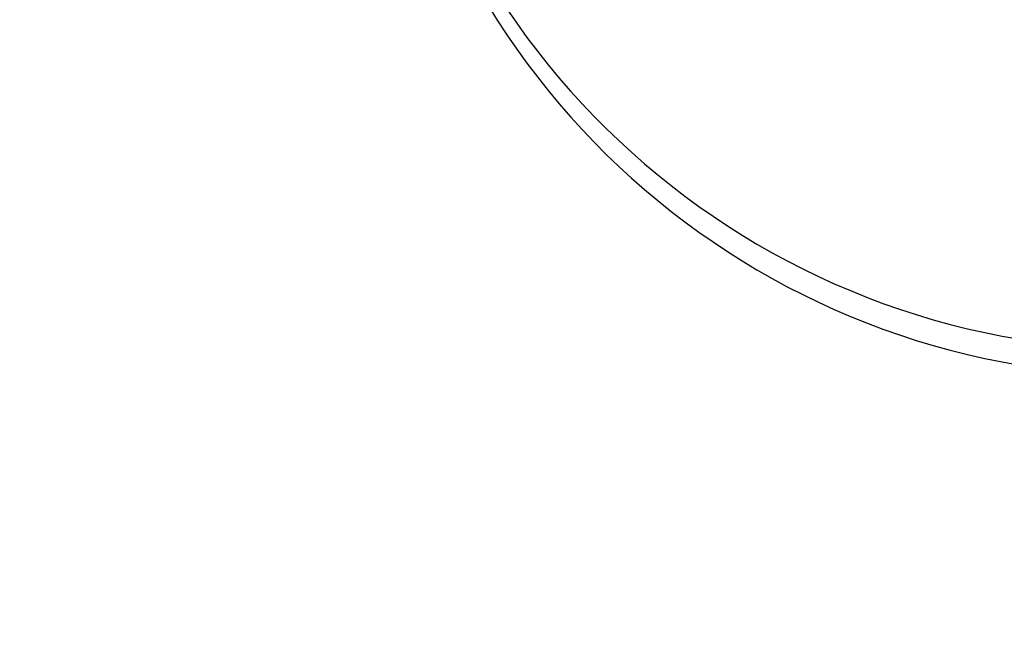
# Model space of a CAD drawing. Extents: x -316 to 323, y -239 to 760.
# Drawn here: x -218 to -28, y 160 to 278 of the extents above; entities that cross this region are included whole.
import ezdxf

# ---------------------------------------------------------------- set-up
doc = ezdxf.new("R2010")
doc.units = 0
doc.header["$MEASUREMENT"] = 0
doc.layers.add('LE010002', color=7, linetype='CONTINUOUS')

msp = doc.modelspace()

# ---------------------------------------------------------------- linework, layer by layer
at = {"layer": 'LE010002'}
for centre, radius, start, end in [((0, 70.5), 309.094, 180, 180), ((0, 70.5), 309.094, 0, 0), ((0, 70.5), 309.092, 0, 0), ((0, 70.5), 309.092, 180, 180), ((0, 363.539, 392.296), 149.248, -173.912, -6.08819), ((0, 358.552, 392.66), 149.248, -173.912, -6.08819), ((0, 70.5), 191.033, -180, -180), ((0, 70.5), 191.033, 0, 0), ((0, 70.5), 191.027, -180, -180), ((0, 70.5), 191.027, 0, 0)]:
    msp.add_arc(centre, radius, start, end, dxfattribs=at)

doc.saveas('drawing.dxf')
